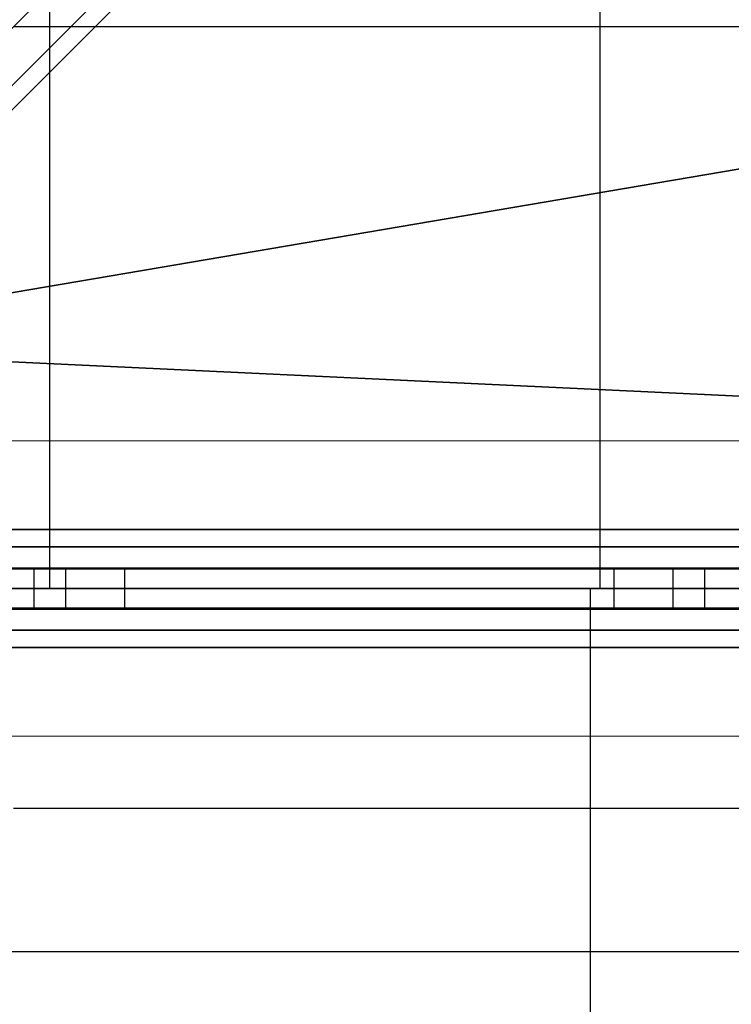
# Model space of a CAD drawing. Extents: x -2748 to 18113, y -11111 to 9293.
# Drawn here: x 7952 to 8314, y -2923 to -2423 of the extents above; entities that cross this region are included whole.
import ezdxf

# ---------------------------------------------------------------- set-up
doc = ezdxf.new("R2010")
doc.units = 0
doc.header["$LTSCALE"] = 350
doc.header["$MEASUREMENT"] = 0
doc.layers.add('BEM-SI-AMERICA', color=7, linetype='CONTINUOUS', lineweight=35)
doc.layers.add('NEPTUN-19', color=7, linetype='CONTINUOUS')
doc.styles.get("Standard").update_dxf_attribs({"font": 'isocp2.shx'})
doc.dimstyles.new('America SI', dxfattribs={"dimscale": 85, "dimtxt": 3.5, "dimasz": 4, "dimexe": 2, "dimexo": 0, "dimgap": 2, "dimtad": 0, "dimdec": 4, "dimlfac": 0.039377, "dimzin": 0, "dimdsep": 46, "dimlunit": 4, "dimtxsty": 'Standard', "dimcen": 2, "dimadec": 0, "dimazin": 0, "dimtfac": 1, "dimtdec": 4, "dimtofl": 0, "dimtmove": 0, "dimatfit": 3, "dimfxl": 2, "dimtolj": 1, "dimtzin": 0, "dimarcsym": 0})

# ---------------------------------------------------------------- blocks, each defined once
blk = doc.blocks.new('*D43')
at = {"layer": 'BEM-SI-AMERICA', "color": 0, "lineweight": -2, "transparency": 16777216}
for p, q in [((4798.58, 6481.57), (-1362.85, 6481.57)), ((-1192.85, 6141.57), (-1192.85, 901.72)), ((-1192.85, -5863.58), (-1192.85, -623.72)), ((12433.05, -6203.58), (-1362.85, -6203.58))]:
    blk.add_line(p, q, dxfattribs=at)
at = {"layer": 'BEM-SI-AMERICA', "color": 0, "transparency": 16777216}
for points in [[(-1249.51, 6141.57), (-1136.18, 6141.57), (-1192.85, 6481.57)], [(-1249.51, -5863.58), (-1136.18, -5863.58), (-1192.85, -6203.58)]]:
    blk.add_solid(points, dxfattribs=at)
at = {"layer": 'BEM-SI-AMERICA', "color": 0, "transparency": 16777216, "insert": (-1192.85, 139), "char_height": 297.5, "attachment_point": 5, "rotation": 90}
blk.add_mtext('\\A1;41\'-7{\\H1.000000x;\\S1/2;}"', dxfattribs=at)
blk = doc.blocks.new('*D47')
at = {"layer": 'BEM-SI-AMERICA', "color": 0, "lineweight": -2, "transparency": 16777216}
for p, q in [((2777.28, -2219.03), (2777.28, -10039.58)), ((15592.24, -2711.95), (15592.24, -10039.58)), ((3117.28, -9869.58), (8398.84, -9869.58)), ((15252.24, -9869.58), (9970.68, -9869.58))]:
    blk.add_line(p, q, dxfattribs=at)
at = {"layer": 'BEM-SI-AMERICA', "color": 0, "transparency": 16777216}
for points in [[(3117.28, -9812.91), (3117.28, -9926.24), (2777.28, -9869.58)], [(15252.24, -9812.91), (15252.24, -9926.24), (15592.24, -9869.58)]]:
    blk.add_solid(points, dxfattribs=at)
at = {"layer": 'BEM-SI-AMERICA', "color": 0, "transparency": 16777216, "insert": (9184.76, -9869.58), "char_height": 297.5, "attachment_point": 5}
blk.add_mtext('\\A1;42\'-0{\\H1.000000x;\\S5/8;}"', dxfattribs=at)

msp = doc.modelspace()

# ---------------------------------------------------------------- linework, layer by layer
at = {"layer": 'NEPTUN-19'}
for p, q in [((7967.27261, -2711.94538), (7967.27261, -154.19947)), ((8247.02607, -2711.94538), (8247.02607, -154.19947)), ((8908.54971, -1495.91042), (7746.57411, -2657.88602)), ((7746.57411, -2657.88602), (8908.54971, -1495.91042)), ((7742.18458, -2674.69102), (8904.16018, -1512.71542)), ((8904.16018, -1512.71542), (7742.18458, -2674.69102)), ((7725.37958, -2679.08055), (8887.35518, -1517.10495)), ((8887.35518, -1517.10495), (7725.37958, -2679.08055)), ((7786.28181, -2589.06597), (8544.65877, -1830.68901)), ((8544.65877, -1830.68901), (7786.28181, -2589.06597)), ((8743.25176, -2426.46797), (7786.28181, -2589.06597)), ((7786.28181, -2589.06597), (8743.25176, -2426.46797)), ((8346.06579, -2426.46797), (7948.87982, -2426.46797)), ((8346.06579, -2426.46797), (7948.87982, -2426.46797)), ((7786.28181, -2589.06597), (8544.65877, -2625.06095)), ((8544.65877, -2625.06095), (7786.28181, -2589.06597)), ((10103.39014, -2681.9718), (7779.43894, -2681.9718)), ((7779.43894, -2681.9718), (10103.39014, -2681.9718)), ((7779.43894, -2681.9718), (10103.39014, -2681.9718)), ((10103.39014, -2681.9718), (7779.43894, -2681.9718)), ((7779.43894, -2690.75086), (10103.39014, -2690.75086)), ((10103.39014, -2690.75086), (7779.43894, -2690.75086)), ((7779.43894, -2690.75086), (10103.39014, -2690.75086)), ((10103.39014, -2690.75086), (7779.43894, -2690.75086)), ((7779.43894, -2690.75086), (10103.39014, -2690.75086)), ((10103.39014, -2690.75086), (7779.43894, -2690.75086)), ((7779.43894, -2690.75086), (10103.39014, -2690.75086)), ((10103.39014, -2690.75086), (7779.43894, -2690.75086)), ((7718.49186, -2701.45463), (7987.53632, -2701.45463)), ((8506.79714, -2701.95419), (7821.66486, -2701.95419)), ((7821.66486, -2701.95419), (10061.16338, -2701.95419)), ((7821.66486, -2701.95419), (10061.16338, -2701.95419)), ((8506.79714, -2701.95419), (7821.66486, -2701.95419)), ((7903.94395, -2701.45463), (8254.01991, -2701.45463)), ((7929.30607, -2701.95419), (7959.27965, -2701.95419)), ((7929.30607, -2701.95419), (7959.27965, -2701.95419)), ((7959.27965, -2701.95419), (7929.30607, -2701.95419)), ((7959.27965, -2701.95419), (7929.30607, -2701.95419)), ((7955.1507, -2701.45463), (8049.35368, -2701.45463)), ((7959.27965, -2701.95419), (7959.27965, -2721.93658)), ((7959.27965, -2701.95419), (7959.27965, -2721.93658)), ((7959.27965, -2701.95419), (7975.26557, -2701.95419)), ((7959.27965, -2701.95419), (7959.27965, -2721.93658)), ((7975.26557, -2701.95419), (7959.27965, -2701.95419)), ((7959.27965, -2701.95419), (7959.27965, -2721.93658)), ((7959.27965, -2701.95419), (7975.26557, -2701.95419)), ((7975.26557, -2701.95419), (7959.27965, -2701.95419)), ((7965.76132, -2701.45463), (8254.01991, -2701.45463)), ((7975.26557, -2701.95419), (7975.26557, -2721.93658)), ((7975.26557, -2701.95419), (7975.26557, -2721.93658)), ((7975.26557, -2701.95419), (8005.23915, -2701.95419)), ((7975.26557, -2701.95419), (7975.26557, -2721.93658)), ((7975.26557, -2701.95419), (8005.23915, -2701.95419)), ((7975.26557, -2701.95419), (7975.26557, -2721.93658)), ((8005.23915, -2701.95419), (7975.26557, -2701.95419)), ((8005.23915, -2701.95419), (7975.26557, -2701.95419)), ((8001.59825, -2701.45463), (8111.17105, -2701.45463)), ((8005.23915, -2701.45463), (8234.80578, -2701.45463)), ((8005.23915, -2701.45463), (8172.98841, -2701.45463)), ((8005.23915, -2701.45463), (8296.62315, -2701.45463)), ((8005.23915, -2701.45463), (8358.44051, -2701.45463)), ((8005.23915, -2701.45463), (8254.01991, -2701.45463)), ((8005.23915, -2701.45463), (8254.01991, -2701.45463)), ((8005.23915, -2701.45463), (8254.01991, -2701.45463)), ((8005.23915, -2701.45463), (8254.01991, -2701.45463)), ((8005.23915, -2701.45463), (8254.01991, -2701.45463)), ((8005.23915, -2701.45463), (8254.01991, -2701.45463)), ((8005.23915, -2701.95419), (8005.23915, -2721.93658)), ((8005.23915, -2701.95419), (8005.23915, -2721.93658)), ((8005.23915, -2701.95419), (8005.23915, -2721.93658)), ((8005.23915, -2701.95419), (8005.23915, -2701.95419)), ((8005.23915, -2701.95419), (8005.23915, -2721.93658)), ((8005.23915, -2701.95419), (8005.23915, -2701.95419)), ((8027.57868, -2701.45463), (8254.01991, -2701.45463)), ((8089.39605, -2701.45463), (8254.01991, -2701.45463)), ((8151.21341, -2701.45463), (8258.82561, -2701.45463)), ((8213.03078, -2701.45463), (8308.05692, -2701.45463)), ((8254.01991, -2701.95419), (8254.01991, -2721.93658)), ((8254.01991, -2701.95419), (8283.99349, -2701.95419)), ((8254.01991, -2701.95419), (8254.01991, -2721.93658)), ((8254.01991, -2701.95419), (8283.99349, -2701.95419)), ((8254.01991, -2701.95419), (8254.01991, -2721.93658)), ((8254.01991, -2701.95419), (8254.01991, -2721.93658)), ((8254.01991, -2701.95419), (8254.01991, -2701.95419)), ((8283.99349, -2701.95419), (8254.01991, -2701.95419)), ((8254.01991, -2701.95419), (8254.01991, -2701.95419)), ((8283.99349, -2701.95419), (8254.01991, -2701.95419)), ((8274.84814, -2701.45463), (8536.77073, -2701.45463)), ((8283.99349, -2701.95419), (8283.99349, -2721.93658)), ((8283.99349, -2701.95419), (8283.99349, -2721.93658)), ((8283.99349, -2701.95419), (8299.9794, -2701.95419)), ((8283.99349, -2701.95419), (8283.99349, -2721.93658)), ((8299.9794, -2701.95419), (8283.99349, -2701.95419)), ((8283.99349, -2701.95419), (8283.99349, -2721.93658)), ((8283.99349, -2701.95419), (8299.9794, -2701.95419)), ((8299.9794, -2701.95419), (8283.99349, -2701.95419)), ((8299.9794, -2701.95419), (8299.9794, -2721.93658)), ((8299.9794, -2701.95419), (8299.9794, -2721.93658)), ((8299.9794, -2701.95419), (8329.95299, -2701.95419)), ((8299.9794, -2701.95419), (8299.9794, -2721.93658)), ((8299.9794, -2701.95419), (8329.95299, -2701.95419)), ((8299.9794, -2701.95419), (8299.9794, -2721.93658)), ((8329.95299, -2701.95419), (8299.9794, -2701.95419)), ((8329.95299, -2701.95419), (8299.9794, -2701.95419)), ((7662.54116, -2711.94538), (10220.28708, -2711.94538)), ((7779.43894, -2711.94538), (10103.39014, -2711.94538)), ((10103.39014, -2711.94538), (7779.43894, -2711.94538)), ((7779.43894, -2711.94538), (10103.39014, -2711.94538)), ((10103.39014, -2711.94538), (7779.43894, -2711.94538)), ((7779.43894, -2711.94538), (10103.39014, -2711.94538)), ((10103.39014, -2711.94538), (7779.43894, -2711.94538)), ((7779.43894, -2711.94538), (10103.39014, -2711.94538)), ((10103.39014, -2711.94538), (7779.43894, -2711.94538)), ((8242.03047, -3066.73564), (8242.03047, -2711.94538)), ((8506.79714, -2721.93658), (7821.66486, -2721.93658)), ((7821.66486, -2721.93658), (10061.16338, -2721.93658)), ((7821.66486, -2721.93658), (10061.16338, -2721.93658)), ((8506.79714, -2721.93658), (7821.66486, -2721.93658)), ((7959.27965, -2721.93658), (7929.30607, -2721.93658)), ((7959.27965, -2721.93658), (7929.30607, -2721.93658)), ((7929.30607, -2721.93658), (7959.27965, -2721.93658)), ((7929.30607, -2721.93658), (7959.27965, -2721.93658)), ((7975.26557, -2721.93658), (7959.27965, -2721.93658)), ((7959.27965, -2721.93658), (7975.26557, -2721.93658)), ((7975.26557, -2721.93658), (7959.27965, -2721.93658)), ((7959.27965, -2721.93658), (7975.26557, -2721.93658)), ((8005.23915, -2721.93658), (7975.26557, -2721.93658)), ((8005.23915, -2721.93658), (7975.26557, -2721.93658)), ((7975.26557, -2721.93658), (8005.23915, -2721.93658)), ((7975.26557, -2721.93658), (8005.23915, -2721.93658)), ((8005.23915, -2721.93658), (8005.23915, -2721.93658)), ((8005.23915, -2721.93658), (8005.23915, -2721.93658)), ((8283.99349, -2721.93658), (8254.01991, -2721.93658)), ((8283.99349, -2721.93658), (8254.01991, -2721.93658)), ((8254.01991, -2721.93658), (8254.01991, -2721.93658)), ((8254.01991, -2721.93658), (8283.99349, -2721.93658)), ((8254.01991, -2721.93658), (8254.01991, -2721.93658)), ((8254.01991, -2721.93658), (8283.99349, -2721.93658)), ((8299.9794, -2721.93658), (8283.99349, -2721.93658)), ((8283.99349, -2721.93658), (8299.9794, -2721.93658)), ((8299.9794, -2721.93658), (8283.99349, -2721.93658)), ((8283.99349, -2721.93658), (8299.9794, -2721.93658)), ((8329.95299, -2721.93658), (8299.9794, -2721.93658)), ((8329.95299, -2721.93658), (8299.9794, -2721.93658)), ((8299.9794, -2721.93658), (8329.95299, -2721.93658)), ((8299.9794, -2721.93658), (8329.95299, -2721.93658)), ((7718.49186, -2722.43614), (7987.53632, -2722.43614)), ((7903.94395, -2722.43614), (8254.01991, -2722.43614)), ((7955.1507, -2722.43614), (8049.35368, -2722.43614)), ((7965.76132, -2722.43614), (8254.01991, -2722.43614)), ((8001.59825, -2722.43614), (8111.17105, -2722.43614)), ((8005.23915, -2722.43614), (8254.01991, -2722.43614)), ((8005.23915, -2722.43614), (8254.01991, -2722.43614)), ((8005.23915, -2722.43614), (8254.01991, -2722.43614)), ((8005.23915, -2722.43614), (8254.01991, -2722.43614)), ((8005.23915, -2722.43614), (8254.01991, -2722.43614)), ((8005.23915, -2722.43614), (8172.98841, -2722.43614)), ((8005.23915, -2722.43614), (8234.80578, -2722.43614)), ((8005.23915, -2722.43614), (8296.62315, -2722.43614)), ((8005.23915, -2722.43614), (8358.44051, -2722.43614)), ((8005.23915, -2722.43614), (8254.01991, -2722.43614)), ((8027.57868, -2722.43614), (8254.01991, -2722.43614)), ((8089.39605, -2722.43614), (8254.01991, -2722.43614)), ((8151.21341, -2722.43614), (8258.82561, -2722.43614)), ((8213.03078, -2722.43614), (8308.05692, -2722.43614)), ((8274.84814, -2722.43614), (8536.77073, -2722.43614)), ((7779.43894, -2733.13991), (10103.39014, -2733.13991)), ((10103.39014, -2733.13991), (7779.43894, -2733.13991)), ((7779.43894, -2733.13991), (10103.39014, -2733.13991)), ((10103.39014, -2733.13991), (7779.43894, -2733.13991)), ((10103.39014, -2733.13991), (7779.43894, -2733.13991)), ((7779.43894, -2733.13991), (10103.39014, -2733.13991)), ((10103.39014, -2733.13991), (7779.43894, -2733.13991)), ((7779.43894, -2733.13991), (10103.39014, -2733.13991)), ((7779.43894, -2741.91897), (10103.39014, -2741.91897)), ((10103.39014, -2741.91897), (7779.43894, -2741.91897)), ((10103.39014, -2741.91897), (7779.43894, -2741.91897)), ((7779.43894, -2741.91897), (10103.39014, -2741.91897)), ((7948.87982, -2823.65394), (8346.06579, -2823.65394)), ((8941.41412, -2896.55516), (7847.1378, -2896.55516))]:
    msp.add_line(p, q, dxfattribs=at)
at = {"layer": 'NEPTUN-19', "linetype": 'Continuous', "lineweight": 0}
for p, q in [((7796.68838, -2636.94538), (9073.83342, -2636.94538)), ((7821.66486, -2701.95419), (10061.16338, -2701.95419)), ((7821.66486, -2701.95419), (10061.16338, -2701.95419)), ((7959.27965, -2701.95419), (7959.27965, -2721.93658)), ((7959.27965, -2701.95419), (7959.27965, -2721.93658)), ((7975.26557, -2701.95419), (7975.26557, -2721.93658)), ((7975.26557, -2701.95419), (7975.26557, -2721.93658)), ((8005.23915, -2701.95419), (8005.23915, -2721.93658)), ((8005.23915, -2701.95419), (8005.23915, -2721.93658)), ((8254.01991, -2701.95419), (8254.01991, -2721.93658)), ((8254.01991, -2701.95419), (8254.01991, -2721.93658)), ((8283.99349, -2701.95419), (8283.99349, -2721.93658)), ((8283.99349, -2701.95419), (8283.99349, -2721.93658)), ((8299.9794, -2701.95419), (8299.9794, -2721.93658)), ((8299.9794, -2701.95419), (8299.9794, -2721.93658)), ((7821.66486, -2721.93658), (10061.16338, -2721.93658)), ((7821.66486, -2721.93658), (10061.16338, -2721.93658)), ((9073.83342, -2786.94538), (7796.68838, -2786.94538))]:
    msp.add_line(p, q, dxfattribs=at)

# ---------------------------------------------------------------- dimensions: what is measured, and where the dimension line sits
at = {"layer": 'BEM-SI-AMERICA'}
dim = msp.add_linear_dim(base=(-1192.84804, -6203.58158), p1=(4798.58253, 6481.57382), p2=(12433.05459, -6203.58158), angle=90, dimstyle='America SI', override={"dimtmove": 1}, dxfattribs=at)
dim.commit()
dim.dimension.update_dxf_attribs({"geometry": '*D43', "text_midpoint": (-1192.84804, 138.99612)})
dim = msp.add_linear_dim(base=(2777.27939, -9869.57622), p1=(15592.2404, -2711.94538), p2=(2777.27939, -2219.03478), dimstyle='America SI', override={"dimtmove": 1}, dxfattribs=at)
dim.commit()
dim.dimension.update_dxf_attribs({"geometry": '*D47', "text_midpoint": (9184.7599, -9869.57622)})

doc.saveas('drawing.dxf')
